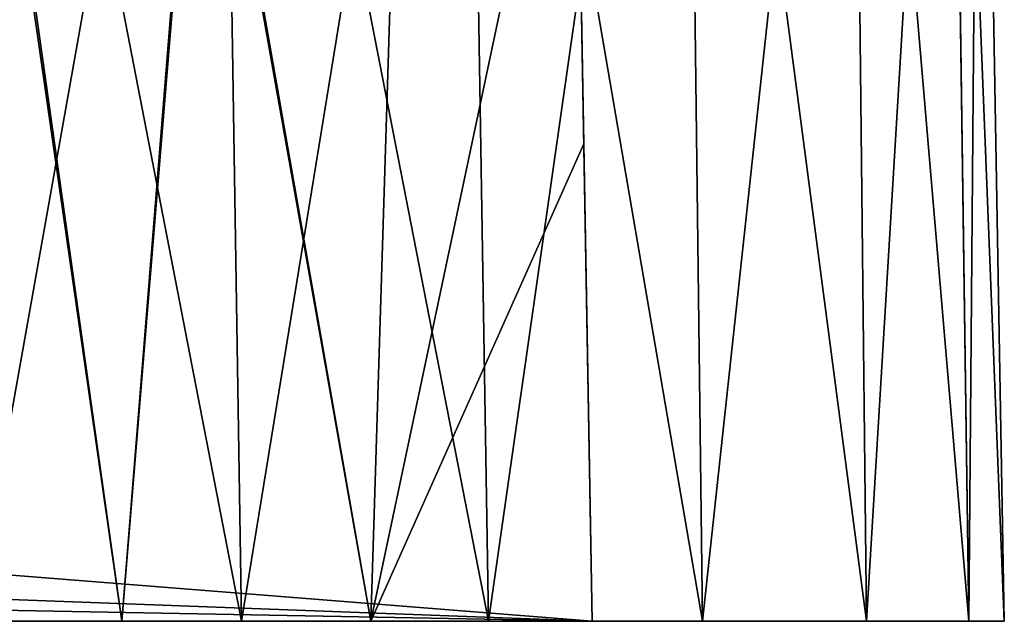
# Model space of a CAD drawing. Units: feet. Extents: x -4 to 17.5, y -5.1 to 1.5.
# Drawn here: x 17.2 to 17.5, y -2 to -1.8 of the extents above; entities that cross this region are included whole.
import ezdxf

# ---------------------------------------------------------------- set-up
doc = ezdxf.new("R2010")
doc.units = ezdxf.units.FT
doc.header["$MEASUREMENT"] = 0
doc.layers.get('0').update_dxf_attribs({"color": 255})
doc.layers.add('AFUWA-3-ARPM', color=4, linetype='Continuous')
doc.layers.add('AFUWA-P', color=2, linetype='Continuous')

# ---------------------------------------------------------------- blocks, each defined once
blk = doc.blocks.new('A$C01462C6B')
at = {"linetype": 'Continuous', "lineweight": 0}
for p, q in [((8.44586, -1.21644), (8.45211, -1.61151)), ((8.52294, -1.61151), (8.51651, -1.21644)), ((8.58427, -1.61151), (8.5794, -1.21644)), ((8.63131, -1.61151), (8.62702, -1.21644)), ((8.65514, -1.21644), (8.66064, -1.61151)), ((8.67076, -1.61151), (8.66386, -1.21644)), ((8.66386, -1.21644), (8.67076, -1.61151)), ((8.37548, -1.61151), (8.45211, -1.61151)), ((8.45211, -1.61151), (8.37548, -1.61151)), ((8.45211, -1.61151), (8.52294, -1.61151)), ((8.52294, -1.61151), (8.45211, -1.61151)), ((8.52294, -1.61151), (8.58427, -1.61151)), ((8.52294, -1.61151), (8.58427, -1.61151)), ((8.58427, -1.61151), (8.63131, -1.61151)), ((8.58427, -1.61151), (8.63131, -1.61151)), ((8.66064, -1.61151), (8.63131, -1.61151)), ((8.63131, -1.61151), (8.66064, -1.61151)), ((8.66064, -1.61151), (8.67076, -1.61151)), ((8.66064, -1.61151), (8.67076, -1.61151))]:
    blk.add_line(p, q, dxfattribs=at)

msp = doc.modelspace()

# ---------------------------------------------------------------- linework, layer by layer
at = {"layer": 'AFUWA-3-ARPM'}
for points in [[(17.17289, -2.02081, 18.27485), (17.24327, -1.62574, 18.25923), (17.17289, -1.62574, 18.26795)], [(17.24327, -1.62574, 18.25923), (17.17289, -2.02081, 18.27485), (17.24952, -2.02081, 18.26473)], [(17.24952, -2.02081, 13.73772), (17.17289, -1.62574, 13.7345), (17.24327, -1.62574, 13.74322)], [(17.17289, -2.02081, 13.7276), (17.17289, -1.62574, 13.7345), (17.24952, -2.02081, 13.73772)], [(17.31392, -1.62574, 18.23112), (17.24327, -1.62574, 18.25923), (17.24952, -2.02081, 18.26473)], [(17.32034, -2.02081, 13.76706), (17.24327, -1.62574, 13.74322), (17.31392, -1.62574, 13.77134)], [(17.24327, -1.62574, 13.74322), (17.32034, -2.02081, 13.76706), (17.24952, -2.02081, 13.73772)], [(17.24952, -2.02081, 18.26473), (17.32034, -2.02081, 18.2354), (17.31392, -1.62574, 18.23112)], [(17.37681, -1.62574, 18.18349), (17.31392, -1.62574, 18.23112), (17.32034, -2.02081, 18.2354)], [(17.37681, -1.62574, 13.81896), (17.38168, -2.02081, 13.81409), (17.31392, -1.62574, 13.77134)], [(17.38168, -2.02081, 13.81409), (17.32034, -2.02081, 13.76706), (17.31392, -1.62574, 13.77134)], [(17.32034, -2.02081, 18.2354), (17.38168, -2.02081, 18.18837), (17.37681, -1.62574, 18.18349)], [(17.37681, -1.62574, 18.18349), (17.38168, -2.02081, 18.18837), (17.42443, -1.62574, 18.1206)], [(17.42871, -2.02081, 13.87543), (17.38168, -2.02081, 13.81409), (17.37681, -1.62574, 13.81896)], [(17.37681, -1.62574, 13.81896), (17.42443, -1.62574, 13.88185), (17.42871, -2.02081, 13.87543)], [(17.38168, -2.02081, 18.18837), (17.42871, -2.02081, 18.12703), (17.42443, -1.62574, 18.1206)], [(17.42871, -2.02081, 18.12703), (17.45255, -1.62574, 18.04995), (17.42443, -1.62574, 18.1206)], [(17.42443, -1.62574, 13.88185), (17.45255, -1.62574, 13.9525), (17.45805, -2.02081, 13.94625)], [(17.45805, -2.02081, 13.94625), (17.42871, -2.02081, 13.87543), (17.42443, -1.62574, 13.88185)], [(17.45255, -1.62574, 18.04995), (17.42871, -2.02081, 18.12703), (17.45805, -2.02081, 18.0562)], [(17.45805, -2.02081, 18.0562), (17.46127, -1.62574, 17.97957), (17.45255, -1.62574, 18.04995)], [(17.46817, -2.02081, 14.02288), (17.45255, -1.62574, 13.9525), (17.46127, -1.62574, 14.02288)], [(17.45255, -1.62574, 13.9525), (17.46817, -2.02081, 14.02288), (17.45805, -2.02081, 13.94625)], [(17.46817, -2.02081, 17.97957), (17.46127, -1.62574, 17.97957), (17.45805, -2.02081, 18.0562)], [(17.46817, -2.02081, 17.97957), (17.46127, -1.62574, 14.02288), (17.46127, -1.62574, 17.97957)], [(17.46127, -1.62574, 14.02288), (17.46817, -2.02081, 17.97957), (17.46817, -2.02081, 14.02288)], [(15.7945, -1.82187, 16.06376), (15.74379, -1.89353, 16.0625), (17.3452, -1.74385, 16.06512)], [(17.3452, -1.74385, 16.06512), (15.74379, -1.89353, 16.0625), (17.35004, -2.02081, 16.06028)], [(15.7945, -1.82187, 15.9387), (17.3452, -1.74385, 15.93734), (15.74379, -1.89353, 15.93995)], [(17.3452, -1.74385, 15.93734), (17.35004, -2.02081, 15.94217), (15.74379, -1.89353, 15.93995)], [(17.14064, -2.02081, 17.67531), (17.17525, -1.74385, 17.66994), (17.21524, -2.02081, 17.67911)], [(17.21524, -2.02081, 14.32335), (17.17612, -1.74385, 14.33246), (17.14064, -2.02081, 14.32715)], [(17.23745, -1.74385, 17.67896), (17.21524, -2.02081, 17.67911), (17.17525, -1.74385, 17.66994)], [(17.17612, -1.74385, 14.33246), (17.21524, -2.02081, 14.32335), (17.23809, -1.74385, 14.32311)], [(17.23745, -1.74385, 17.67896), (17.28665, -2.02081, 17.70157), (17.21524, -2.02081, 17.67911)], [(17.28665, -2.02081, 14.30089), (17.23809, -1.74385, 14.32311), (17.21524, -2.02081, 14.32335)], [(17.28665, -2.02081, 17.70157), (17.23745, -1.74385, 17.67896), (17.29517, -1.74385, 17.7002)], [(17.28665, -2.02081, 14.30089), (17.29517, -1.74385, 14.30226), (17.23809, -1.74385, 14.32311)], [(17.34765, -1.88399, 17.73622), (17.28665, -2.02081, 17.70157), (17.3452, -1.74385, 17.73122)], [(17.28665, -2.02081, 17.70157), (17.29517, -1.74385, 17.7002), (17.3452, -1.74385, 17.73122)], [(17.3452, -1.74385, 14.27123), (17.28665, -2.02081, 14.30089), (17.34765, -1.88399, 14.26623)], [(17.29517, -1.74385, 14.30226), (17.28665, -2.02081, 14.30089), (17.3452, -1.74385, 14.27123)], [(17.34765, -1.88399, 14.26623), (17.3452, -1.74385, 15.93734), (17.3452, -1.74385, 14.27123)], [(17.3452, -1.74385, 15.93734), (17.34765, -1.88399, 14.26623), (17.35004, -2.02081, 15.94217)], [(17.34765, -1.88399, 17.73622), (17.3452, -1.74385, 17.73122), (17.3452, -1.74385, 16.06512)], [(17.34765, -1.88399, 17.73622), (17.3452, -1.74385, 16.06512), (17.35004, -2.02081, 16.06028)], [(17.34765, -1.88399, 17.73622), (17.35004, -2.02081, 17.74121), (17.28665, -2.02081, 17.70157)], [(17.28665, -2.02081, 14.30089), (17.35004, -2.02081, 14.26125), (17.34765, -1.88399, 14.26623)], [(17.35004, -2.02081, 15.94217), (17.34765, -1.88399, 14.26623), (17.35004, -2.02081, 14.26125)], [(17.35004, -2.02081, 16.06028), (17.35004, -2.02081, 17.74121), (17.34765, -1.88399, 17.73622)], [(15.68407, -1.95881, 16.06136), (17.35004, -2.02081, 16.06028), (15.74379, -1.89353, 16.0625)], [(15.68407, -1.95881, 15.94109), (15.74379, -1.89353, 15.93995), (17.35004, -2.02081, 15.94217)], [(15.68359, -1.98981, 16.06082), (17.35004, -2.02081, 16.06028), (15.68407, -1.95881, 16.06136)], [(15.68407, -1.95881, 15.94109), (17.35004, -2.02081, 15.94217), (15.68359, -1.98981, 15.94163)], [(17.35004, -2.02081, 16.06028), (15.68359, -1.98981, 16.06082), (15.68312, -2.02081, 16.06028)], [(15.68312, -2.02081, 15.94217), (15.68359, -1.98981, 15.94163), (17.35004, -2.02081, 15.94217)], [(17.35004, -2.02081, 15.94217), (17.35004, -2.02081, 16.06028), (15.68312, -2.02081, 16.06028)], [(15.68312, -2.02081, 16.06028), (15.68312, -2.02081, 15.94217), (17.35004, -2.02081, 15.94217)], [(17.14064, -2.02081, 17.67531), (17.21524, -2.02081, 17.67911), (17.15116, -2.02081, 17.87203)], [(17.15116, -2.02081, 14.13043), (17.21524, -2.02081, 14.32335), (17.14064, -2.02081, 14.32715)], [(17.15116, -2.02081, 18.06744), (17.19793, -2.02081, 18.06177), (17.17289, -2.02081, 18.27485)], [(17.15116, -2.02081, 13.93502), (17.17289, -2.02081, 13.7276), (17.19793, -2.02081, 13.94069)], [(17.19793, -2.02081, 17.87769), (17.15116, -2.02081, 17.87203), (17.21524, -2.02081, 17.67911)], [(17.21524, -2.02081, 14.32335), (17.15116, -2.02081, 14.13043), (17.19793, -2.02081, 14.12476)], [(17.17289, -2.02081, 18.27485), (17.19793, -2.02081, 18.06177), (17.24952, -2.02081, 18.26473)], [(17.24952, -2.02081, 13.73772), (17.19793, -2.02081, 13.94069), (17.17289, -2.02081, 13.7276)], [(17.19793, -2.02081, 18.06177), (17.32034, -2.02081, 18.2354), (17.24952, -2.02081, 18.26473)], [(17.19793, -2.02081, 18.06177), (17.23671, -2.02081, 18.03501), (17.32034, -2.02081, 18.2354)], [(17.32034, -2.02081, 13.76706), (17.23671, -2.02081, 13.96744), (17.19793, -2.02081, 13.94069)], [(17.32034, -2.02081, 13.76706), (17.19793, -2.02081, 13.94069), (17.24952, -2.02081, 13.73772)], [(17.28665, -2.02081, 14.30089), (17.19793, -2.02081, 14.12476), (17.35004, -2.02081, 14.26125)], [(17.19793, -2.02081, 17.87769), (17.21524, -2.02081, 17.67911), (17.28665, -2.02081, 17.70157)], [(17.19793, -2.02081, 17.87769), (17.35004, -2.02081, 17.74121), (17.23671, -2.02081, 17.90445)], [(17.35004, -2.02081, 17.74121), (17.19793, -2.02081, 17.87769), (17.28665, -2.02081, 17.70157)], [(17.19793, -2.02081, 14.12476), (17.28665, -2.02081, 14.30089), (17.21524, -2.02081, 14.32335)], [(17.23671, -2.02081, 14.098), (17.35004, -2.02081, 14.26125), (17.19793, -2.02081, 14.12476)], [(17.23671, -2.02081, 13.96744), (17.38168, -2.02081, 13.81409), (17.42871, -2.02081, 13.87543)], [(17.42871, -2.02081, 13.87543), (17.25861, -2.02081, 14.00916), (17.23671, -2.02081, 13.96744)], [(17.23671, -2.02081, 14.098), (17.25861, -2.02081, 14.05628), (17.35004, -2.02081, 14.26125)], [(17.38168, -2.02081, 18.18837), (17.32034, -2.02081, 18.2354), (17.23671, -2.02081, 18.03501)], [(17.23671, -2.02081, 18.03501), (17.42871, -2.02081, 18.12703), (17.38168, -2.02081, 18.18837)], [(17.23671, -2.02081, 18.03501), (17.25861, -2.02081, 17.99329), (17.42871, -2.02081, 18.12703)], [(17.25861, -2.02081, 17.94617), (17.23671, -2.02081, 17.90445), (17.35004, -2.02081, 17.74121)], [(17.38168, -2.02081, 13.81409), (17.23671, -2.02081, 13.96744), (17.32034, -2.02081, 13.76706)], [(17.46817, -2.02081, 14.02288), (17.35004, -2.02081, 14.26125), (17.25861, -2.02081, 14.05628)], [(17.25861, -2.02081, 14.00916), (17.45805, -2.02081, 13.94625), (17.46817, -2.02081, 14.02288)], [(17.45805, -2.02081, 18.0562), (17.42871, -2.02081, 18.12703), (17.25861, -2.02081, 17.99329)], [(17.25861, -2.02081, 17.99329), (17.25861, -2.02081, 17.94617), (17.46817, -2.02081, 17.97957)], [(17.45805, -2.02081, 18.0562), (17.25861, -2.02081, 17.99329), (17.46817, -2.02081, 17.97957)], [(17.25861, -2.02081, 14.05628), (17.25861, -2.02081, 14.00916), (17.46817, -2.02081, 14.02288)], [(17.45805, -2.02081, 13.94625), (17.25861, -2.02081, 14.00916), (17.42871, -2.02081, 13.87543)], [(17.25861, -2.02081, 17.94617), (17.35004, -2.02081, 17.74121), (17.46817, -2.02081, 17.97957)], [(17.46817, -2.02081, 14.02288), (17.46817, -2.02081, 17.97957), (17.35004, -2.02081, 16.06028)], [(17.35004, -2.02081, 16.06028), (17.46817, -2.02081, 17.97957), (17.35004, -2.02081, 17.74121)], [(17.46817, -2.02081, 14.02288), (17.35004, -2.02081, 16.06028), (17.35004, -2.02081, 15.94217)], [(17.46817, -2.02081, 14.02288), (17.35004, -2.02081, 15.94217), (17.35004, -2.02081, 14.26125)]]:
    msp.add_3dface(points, dxfattribs=at)

# ---------------------------------------------------------------- block references
at = {"layer": 'AFUWA-P'}
msp.add_blockref('A$C01462C6B', (8.79746, -0.40924), dxfattribs=at)

doc.saveas('drawing.dxf')
